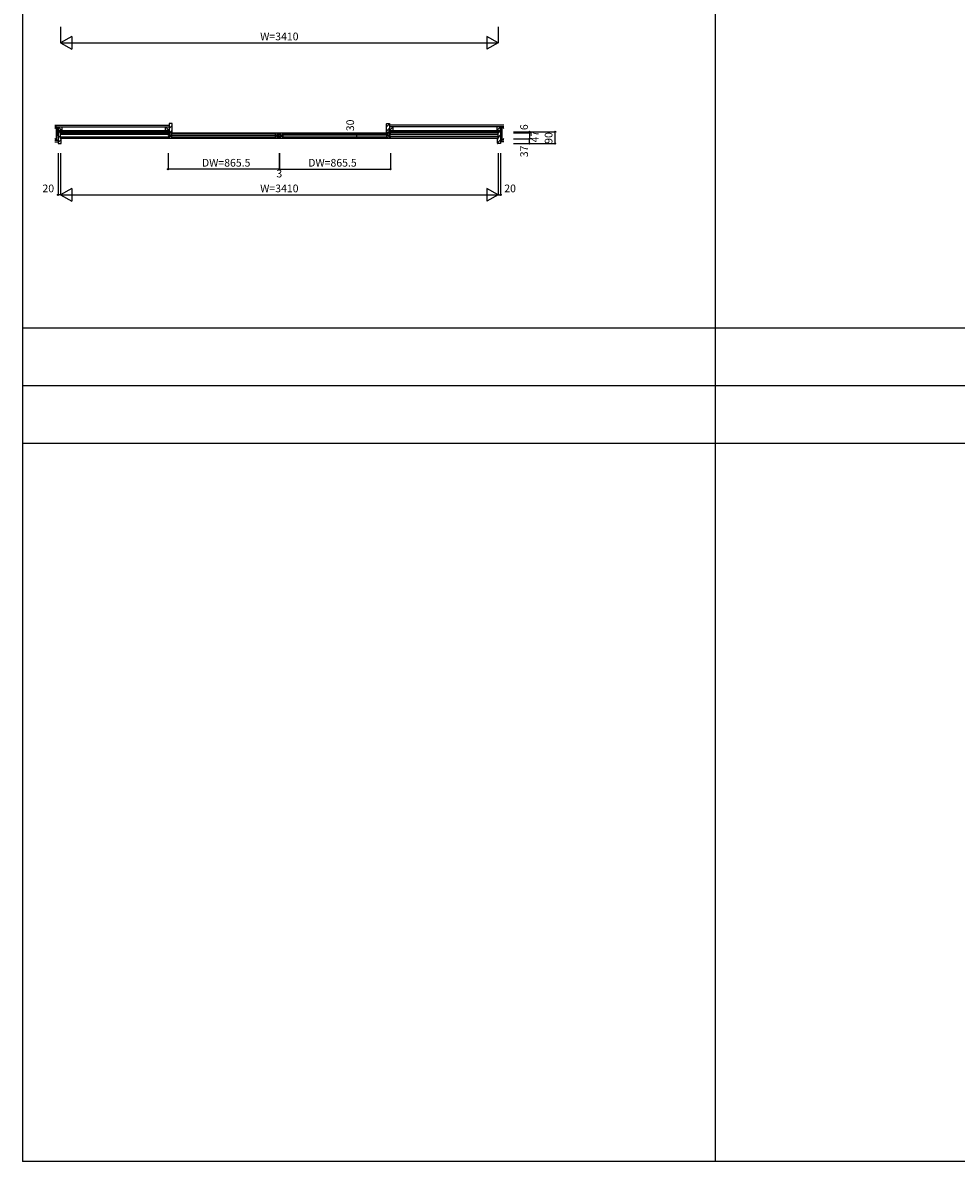
# Model space of a CAD drawing. Extents: x 0 to 27500, y 0 to 20000.
# Drawn here: x 0 to 7277, y 0 to 8878 of the extents above; entities that cross this region are included whole.
import ezdxf
from ezdxf.enums import TextEntityAlignment as Align

# ---------------------------------------------------------------- set-up
doc = ezdxf.new("R2010")
doc.units = 0
for name, color, linetype in [('YKK_A1', 4, 'CONTINUOUS'), ('YKK_A2', 3, 'CONTINUOUS'), ('YKK_B1', 4, 'CONTINUOUS'), ('YKK_B2', 5, 'CONTINUOUS'), ('YKK_C1', 4, 'CONTINUOUS'), ('YKK_C2', 5, 'CONTINUOUS'), ('YKK_F1', 7, 'CONTINUOUS'), ('YKK_IN', 1, 'CONTINUOUS'), ('YKK_N1', 2, 'CONTINUOUS'), ('YKK_Z1', 7, 'CONTINUOUS')]:
    doc.layers.add(name, color=color, linetype=linetype)
doc.styles.get("Standard").update_dxf_attribs({"font": 'txt.shx', "bigfont": 'bigfont.shx'})

msp = doc.modelspace()

# ---------------------------------------------------------------- linework, layer by layer
at = {"layer": 'YKK_A1'}
msp.add_point((0, 0), dxfattribs=at)
at = {"layer": 'YKK_A2'}
msp.add_point((0, 0), dxfattribs=at)
at = {"layer": 'YKK_B1'}
for p, q in [((296, 8019.499999), (3704, 8019.499999)), ((1132.799996, 8005.500003), (296, 8005.500003)), ((1133, 8012), (1143, 8012)), ((1133, 8002), (1133, 8012)), ((1135.5, 8003.7), (1133, 8003.7)), ((1133, 7982), (1133, 7992)), ((1135.5, 7990.3), (1133, 7990.3)), ((1135.5, 8000.8), (1135.5, 8003.7)), ((1135.5, 8001.6), (1137.8, 8001.6)), ((1135.5, 7993.2), (1135.5, 7990.3)), ((1137.8, 7992.4), (1135.5, 7992.4)), ((1137.8, 8001.6), (1137.8, 7992.4)), ((1143, 8008.999999), (1143, 8012)), ((1145, 8001), (1143, 8008.999999)), ((1143, 7985.000001), (1145, 7993)), ((1161, 8001), (1145, 8001)), ((1145, 7993), (1161, 7993)), ((1978.5, 8010.499987), (1153, 8010.499987)), ((1154, 7993), (1154, 8001)), ((1976, 7997), (1155.5, 7997)), ((1161, 8007.800001), (1162.053469, 8008.397285)), ((1161, 7999.3), (1161, 8007.800001)), ((1161, 7986.2), (1161, 7994.7)), ((1970.5, 8007.800001), (1969.446531, 8008.397285)), ((1970.5, 7999.3), (1970.5, 8007.800001)), ((1970.5, 8001), (1986.5, 8001)), ((1970.5, 7986.2), (1970.5, 7994.7)), ((1986.5, 7993), (1970.5, 7993)), ((1977.5, 7993), (1977.5, 8001)), ((1986.5, 8001), (1988.5, 8008.999999)), ((1988.5, 7985.000001), (1986.5, 7993)), ((1998.5, 8012), (1988.5, 8012)), ((1988.5, 8008.999999), (1988.5, 8012)), ((1996, 8001.6), (1993.7, 8001.6)), ((1993.7, 8001.6), (1993.7, 7992.4)), ((1993.7, 7992.4), (1996, 7992.4)), ((1996, 8000.8), (1996, 8003.7)), ((1996, 8003.7), (1998.5, 8003.7)), ((1996, 7993.2), (1996, 7990.3)), ((1996, 7990.3), (1998.5, 7990.3)), ((1998.5, 8002), (1998.5, 8012)), ((1998.5, 7982), (1998.5, 7992)), ((2001.499995, 8012), (2011.499995, 8012)), ((2001.499995, 8002), (2001.499995, 8012)), ((2003.999995, 8003.7), (2001.499995, 8003.7)), ((2001.499995, 7982), (2001.499995, 7992)), ((2003.999995, 7990.3), (2001.499995, 7990.3)), ((2003.999995, 8000.8), (2003.999995, 8003.7)), ((2003.999995, 8001.6), (2006.299995, 8001.6)), ((2003.999995, 7993.2), (2003.999995, 7990.3)), ((2006.299995, 7992.4), (2003.999995, 7992.4)), ((2006.299995, 8001.6), (2006.299995, 7992.4)), ((2011.499995, 8008.999999), (2011.499995, 8012)), ((2013.499995, 8001), (2011.499995, 8008.999999)), ((2011.499995, 7985.000001), (2013.499995, 7993)), ((2029.499995, 8001), (2013.499995, 8001)), ((2013.499995, 7993), (2029.499995, 7993)), ((2021.499995, 8010.499987), (2846.999995, 8010.499987)), ((2022.499995, 7993), (2022.499995, 8001)), ((2023.999995, 7997), (2844.499995, 7997)), ((2029.499995, 8007.800001), (2030.553464, 8008.397285)), ((2029.499995, 7999.3), (2029.499995, 8007.800001)), ((2029.499995, 7986.2), (2029.499995, 7994.7)), ((2838.999995, 8007.800001), (2837.946526, 8008.397285)), ((2838.999995, 7999.3), (2838.999995, 8007.800001)), ((2838.999995, 8001), (2854.999995, 8001)), ((2838.999995, 7986.2), (2838.999995, 7994.7)), ((2854.999995, 7993), (2838.999995, 7993)), ((2845.999995, 7993), (2845.999995, 8001)), ((2854.999995, 8001), (2856.999995, 8008.999999)), ((2856.999995, 7985.000001), (2854.999995, 7993)), ((2866.999995, 8012), (2856.999995, 8012)), ((2856.999995, 8008.999999), (2856.999995, 8012)), ((2864.499995, 8001.6), (2862.199995, 8001.6)), ((2862.199995, 8001.6), (2862.199995, 7992.4)), ((2862.199995, 7992.4), (2864.499995, 7992.4)), ((2864.499995, 8000.8), (2864.499995, 8003.7)), ((2864.499995, 8003.7), (2866.999995, 8003.7)), ((2864.499995, 7993.2), (2864.499995, 7990.3)), ((2864.499995, 7990.3), (2866.999995, 7990.3)), ((2866.999995, 8002), (2866.999995, 8012)), ((2866.999995, 7982), (2866.999995, 7992)), ((2867.199998, 8005.500003), (3704, 8005.500003)), ((296, 7988.500003), (1132.799996, 7988.500003)), ((3704, 7974.5), (296, 7974.499999)), ((1143, 7982), (1133, 7982)), ((1143, 7982), (1143, 7985.000001)), ((1978.5, 7983.49998), (1153, 7983.49998)), ((1162.053469, 7985.602716), (1161, 7986.2)), ((1969.446531, 7985.602716), (1970.5, 7986.2)), ((1988.5, 7982), (1988.5, 7985.000001)), ((1988.5, 7982), (1998.5, 7982)), ((2011.499995, 7982), (2001.499995, 7982)), ((2011.499995, 7982), (2011.499995, 7985.000001)), ((2021.499995, 7983.49998), (2846.999995, 7983.49998)), ((2030.553464, 7985.602716), (2029.499995, 7986.2)), ((2837.946526, 7985.602716), (2838.999995, 7986.2)), ((2856.999995, 7982), (2856.999995, 7985.000001)), ((2856.999995, 7982), (2866.999995, 7982)), ((3704, 7988.500003), (2867.199998, 7988.500003))]:
    msp.add_line(p, q, dxfattribs=at)
msp.add_point((0, 0), dxfattribs=at)
at = {"layer": 'YKK_B2'}
for p, q in [((1141.5, 8087.985133), (1146.014867, 8092.5)), ((2834.5, 8066.782031), (2858.5, 8090.782031)), ((275.5, 8014.91154), (287.08846, 8026.5)), ((275.5, 7979.556201), (295, 7999.056201)), ((1141.5, 8052.629794), (1165.5, 8076.629794)), ((1145.725545, 8021.5), (1165.5, 8041.274455)), ((2834.5, 8031.426692), (2858.5, 8055.426692)), ((3705, 8017.076403), (3714.423597, 8026.5)), ((3705, 7981.721064), (3724.5, 8001.221064)), ((275.5, 7944.200862), (299.5, 7968.200862)), ((3700.5, 7941.865725), (3724.5, 7965.865725))]:
    msp.add_line(p, q, dxfattribs=at)
at = {"layer": 'YKK_B2', "linetype": 'Continuous'}
for p, q in [((1163.5, 8092.5), (1141.5, 8092.5)), ((1141.5, 8092.5), (1141.5, 8039.5)), ((1165.5, 8021.5), (1165.5, 8090.5)), ((2834.5, 8021.5), (2834.5, 8090.5)), ((2836.5, 8092.5), (2858.5, 8092.5)), ((2858.5, 8092.5), (2858.5, 8039.5)), ((297.5, 8026.5), (275.5, 8026.5)), ((275.5, 8026.5), (275.5, 7936.5)), ((295, 7974.5), (295, 8019.5)), ((299, 8020.5), (296, 8020.5)), ((299, 8020.5), (299.5, 8021)), ((299.5, 8021), (299.5, 8024.5)), ((1144.5, 8039.5), (1141.5, 8039.5)), ((1141.5, 8026.5), (1144.5, 8026.5)), ((1141.5, 8026.5), (1141.5, 8021.5)), ((1141.5, 8021.5), (1165.5, 8021.5)), ((1144.5, 8026.5), (1144.5, 8039.5)), ((2858.5, 8021.5), (2834.5, 8021.5)), ((2855.5, 8026.5), (2855.5, 8039.5)), ((2855.5, 8039.5), (2858.5, 8039.5)), ((2858.5, 8026.5), (2855.5, 8026.5)), ((2858.5, 8026.5), (2858.5, 8021.5)), ((3700.5, 8021), (3700.5, 8024.5)), ((3701, 8020.5), (3700.5, 8021)), ((3701, 8020.5), (3704, 8020.5)), ((3702.5, 8026.5), (3724.5, 8026.5)), ((3705, 7974.5), (3705, 8019.5)), ((3724.5, 8026.5), (3724.5, 7936.5)), ((275.5, 7936.5), (297.5, 7936.5)), ((299, 7973.5), (296, 7973.5)), ((299, 7973.5), (299.5, 7973)), ((299.5, 7938.5), (299.5, 7973)), ((3701, 7973.5), (3700.5, 7973)), ((3700.5, 7938.5), (3700.5, 7973)), ((3701, 7973.5), (3704, 7973.5)), ((3724.5, 7936.5), (3702.5, 7936.5))]:
    msp.add_line(p, q, dxfattribs=at)
for centre, radius, start, end in [((1163.5, 8090.5), 2, 0, 90), ((2836.5, 8090.5), 2, 90, 180), ((296, 8019.5), 1, 90, 180), ((297.5, 8024.5), 2, 0, 90), ((3702.5, 8024.5), 2, 90, 180), ((3704, 8019.5), 1, 0, 90), ((296, 7974.5), 1, 180, 270), ((297.5, 7938.5), 2, 270, 0), ((3702.5, 7938.5), 2, 180, 270), ((3704, 7974.5), 1, 270, 0)]:
    msp.add_arc(centre, radius, start, end, dxfattribs=at)
at = {"layer": 'YKK_B2'}
msp.add_point((0, 0), dxfattribs=at)
at = {"layer": 'YKK_C1'}
msp.add_point((0, 0), dxfattribs=at)
at = {"layer": 'YKK_C2'}
msp.add_point((0, 0), dxfattribs=at)
at = {"layer": 'YKK_F1', "color": 7}
for p, q in [((0, 0), (0, 20000)), ((5400, 0), (5400, 19500)), ((0, 6500), (27000, 6500)), ((0, 6050), (27000, 6050)), ((0, 5600), (27000, 5600)), ((0, 0), (27500, 0))]:
    msp.add_line(p, q, dxfattribs=at)
at = {"layer": 'YKK_F1'}
msp.add_point((0, 0), dxfattribs=at)
at = {"layer": 'YKK_IN'}
msp.add_point((0, 0), dxfattribs=at)
at = {"layer": 'YKK_N1', "linetype": 'Continuous'}
for p, q in [((295, 8846.499883), (295, 8721.499883)), ((3705.00004, 8846.499883), (3705.00004, 8721.499883)), ((381.6026, 8771.499943), (295, 8721.499883)), ((295, 8721.499883), (3705.00004, 8721.499883)), ((295, 8721.499883), (381.6025, 8671.499883)), ((381.6026, 8771.499943), (381.6026, 8671.499943)), ((3618.39748, 8771.499863), (3618.39748, 8671.499863)), ((3705.00004, 8721.499883), (3618.39748, 8671.499863)), ((3705.00004, 8721.499883), (3618.39751, 8771.499883)), ((2603.878614, 7982.00001), (2603.878614, 8012)), ((2728.878614, 8012), (2603.878614, 8012)), ((3825.482738, 8026.49999), (4150.482738, 8026.49999)), ((3825.482738, 8020.49999), (3950.482738, 8020.49999)), ((3950.482738, 8020.49999), (3950.482738, 8026.49999)), ((4150.482738, 7936.5), (4150.482738, 8026.49999)), ((2728.878614, 7982.00001), (2603.878614, 7982.00001)), ((3825.482738, 7973.49999), (3950.482738, 7973.49999)), ((3825.482738, 7936.5), (4150.482738, 7936.5)), ((3950.482738, 7936.5), (3950.482738, 7973.49999)), ((275, 7861.5), (275, 7536.5)), ((295, 7861.5), (295, 7536.5)), ((1132.999994, 7861.5), (1132.999994, 7736.5)), ((1998.499994, 7861.5), (1998.499994, 7736.5)), ((2001.499994, 7861.5), (2001.499994, 7736.5)), ((2866.999994, 7861.5), (2866.999994, 7736.5)), ((3705.00004, 7861.5), (3705.00004, 7536.5)), ((3725.00004, 7861.5), (3725.00004, 7536.5)), ((1998.499994, 7736.5), (1132.999994, 7736.5)), ((2001.499994, 7736.5), (2866.999994, 7736.5)), ((381.6026, 7586.50006), (295, 7536.5)), ((381.6026, 7586.50006), (381.6026, 7486.50006)), ((3618.39748, 7586.49998), (3618.39748, 7486.49998)), ((3705.00004, 7536.5), (3618.39751, 7586.5)), ((295, 7536.5), (3705.00004, 7536.5)), ((295, 7536.5), (381.6025, 7486.5)), ((3705.00004, 7536.5), (3618.39748, 7486.49998))]:
    msp.add_line(p, q, dxfattribs=at)
at = {"layer": 'YKK_N1'}
for p, q in [((3950.482738, 8020.49999), (3950.482738, 7973.49999)), ((1998.499994, 7736.5), (2001.499994, 7736.5)), ((295, 7536.5), (275, 7536.5)), ((3705.00004, 7536.5), (3725.00004, 7536.5))]:
    msp.add_line(p, q, dxfattribs=at)
at = {"layer": 'YKK_N1', "linetype": 'Continuous'}
for centre in [(2603.878614, 8012), (3950.482738, 8026.49999), (3950.482738, 8020.49999), (4150.482738, 8026.49999), (2603.878614, 7982.00001), (3950.482738, 7973.5), (3950.482738, 7936.5), (4150.482738, 7936.5), (1132.999994, 7736.5), (1998.499994, 7736.5), (2001.499994, 7736.5), (2866.999994, 7736.5), (275, 7536.5), (3725.00004, 7536.5)]:
    msp.add_circle(centre, 5, dxfattribs=at)
at = {"layer": 'YKK_N1'}
msp.add_point((0, 0), dxfattribs=at)
at = {"layer": 'YKK_Z1', "linetype": 'Continuous'}
for p, q in [((249.517302, 8079.5), (1141.5, 8079.5)), ((3750.482698, 8079.5), (2858.5, 8079.5)), ((263, 8067), (249.517302, 8067)), ((263, 8067), (249.517302, 8053.517302)), ((249.517302, 8067), (1141.5, 8067)), ((263, 7962), (263, 8067)), ((263, 7962), (263, 8067)), ((263, 8067), (275.5, 8067)), ((263, 8067), (275.5, 7962)), ((275.5, 8067), (305.5, 8039)), ((275.5, 8039), (275.5, 8067)), ((275.5, 8067), (305.5, 8067)), ((275.5, 8067), (275.5, 7962)), ((305.5, 8039), (275.5, 8039)), ((275.5, 8039), (1144.5, 8039)), ((275.5, 8026.5), (1144.5, 8026.5)), ((305.5, 8067), (305.5, 8039)), ((1111.5, 8067), (1141.5, 8039)), ((1111.5, 8039), (1111.5, 8067)), ((1111.5, 8067), (1141.5, 8067)), ((1141.5, 8039), (1111.5, 8039)), ((1141.5, 8067), (1141.5, 8039)), ((2855.5, 8039), (3724.5, 8039)), ((2855.5, 8026.5), (3724.5, 8026.5)), ((2888.5, 8067), (2858.5, 8039)), ((2858.5, 8067), (2858.5, 8039)), ((3750.482698, 8067), (2858.5, 8067)), ((2858.5, 8039), (2888.5, 8039)), ((2888.5, 8039), (2888.5, 8067)), ((3724.5, 8067), (3694.5, 8039)), ((3724.5, 8067), (3694.5, 8067)), ((3694.5, 8067), (3694.5, 8039)), ((3694.5, 8039), (3724.5, 8039)), ((3737, 8067), (3724.5, 8067)), ((3724.5, 8067), (3724.5, 7962)), ((3737, 8067), (3724.5, 7962)), ((3724.5, 8039), (3724.5, 8067)), ((3737, 7962), (3737, 8067)), ((3737, 7962), (3737, 8067)), ((3737, 8067), (3750.482698, 8067)), ((3737, 8067), (3750.482698, 8053.517302)), ((249.517302, 7975.482698), (263, 7962)), ((249.517302, 7962), (263, 7962)), ((249.517302, 7962), (275.5, 7962)), ((249.517302, 7949.5), (275.5, 7949.5)), ((275.5, 7962), (263, 7962)), ((3724.5, 7962), (3737, 7962)), ((3750.482698, 7962), (3724.5, 7962)), ((3750.482698, 7949.5), (3724.5, 7949.5)), ((3750.482698, 7975.482698), (3737, 7962)), ((3750.482698, 7962), (3737, 7962))]:
    msp.add_line(p, q, dxfattribs=at)
at = {"layer": 'YKK_Z1'}
msp.add_point((0, 0), dxfattribs=at)

# ---------------------------------------------------------------- texts
at = {"layer": 'YKK_N1'}
for s, p in [('W=3410', (2000.119973, 8763.499883)), ('DW=865.5', (1585.70227, 7778.5)), ('DW=865.5', (2414.297718, 7778.5)), ('3', (1999.687796, 7694.196496)), ('20', (198.848763, 7578.5)), ('W=3410', (2000.119973, 7578.5)), ('20', (3798.998095, 7578.5))]:
    msp.add_text(s, height=60, dxfattribs=at).set_placement(p, align=Align.MIDDLE)
for s, p in [('30', (2560.368607, 8077.880635)), ('6', (3915.94673, 8063.656592)), ('47', (3998.276335, 7990.729321)), ('90', (4106.972731, 7979.321189)), ('37', (3915.94673, 7874.787291))]:
    msp.add_text(s, height=60, rotation=90.000003, dxfattribs=at).set_placement(p, align=Align.MIDDLE)

doc.saveas('drawing.dxf')
